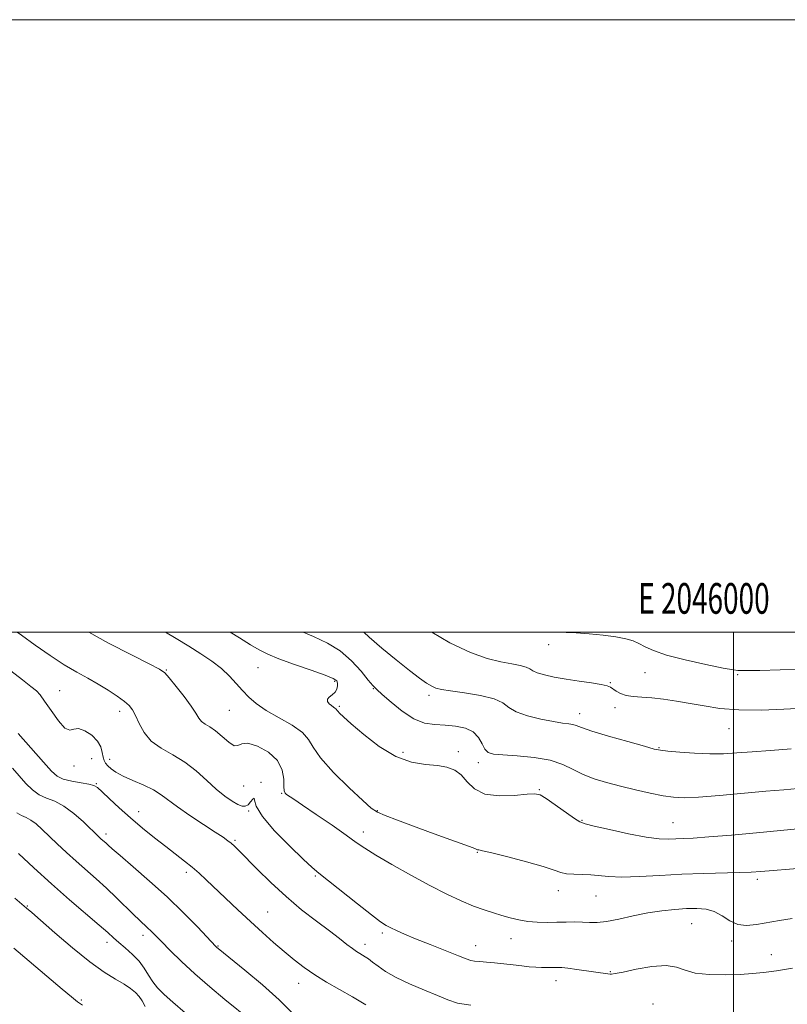
# Model space of a CAD drawing. Extents: x 2044800 to 2047700, y 327300 to 330200.
# Drawn here: x 2045767 to 2046018, y 329878 to 330200 of the extents above; entities that cross this region are included whole.
import ezdxf
from ezdxf.enums import TextEntityAlignment as Align

# ---------------------------------------------------------------- set-up
doc = ezdxf.new("R2010")
doc.units = 0
doc.header["$MEASUREMENT"] = 0
for name, color, linetype, lineweight in [('32000', 7, 'Continuous', 0), ('32001', 7, 'Continuous', 0), ('DTM SPOT ELEVATION', 2, 'Continuous', 13), ('INDEX CONTOUR', 41, 'Continuous', 13), ('INTERMEDIATE CONTOUR', 44, 'Continuous', 0)]:
    doc.layers.add(name, color=color, linetype=linetype, lineweight=lineweight)
doc.styles.add('Style-WORKING', font='WORKING.shx')

msp = doc.modelspace()

# ---------------------------------------------------------------- linework, layer by layer
at = {"layer": '32000', "flags": 128}
for points in [[(2044800, 327300), (2047700, 327300), (2047700, 330200), (2044800, 330200), (2044800, 327300)], [(2045000, 327500), (2047500, 327500), (2047500, 330000), (2045000, 330000), (2045000, 327500)], [(2046000, 330000), (2046000, 327500)]]:
    msp.add_lwpolyline(points, dxfattribs=at)
at = {"layer": 'DTM SPOT ELEVATION'}
for p in [(2045939.67, 329995.91, 1151.41), (2045814.63, 329987.66, 1140.11), (2045844.66, 329988.38, 1143.11), (2045971.06, 329986.77, 1150.91), (2046001.42, 329986.09, 1151.81), (2045869.7, 329983.97, 1143.81), (2045959.77, 329983.52, 1150.11), (2045779.82, 329980.84, 1136.81), (2045882.3, 329981.56, 1145.91), (2045900.52, 329979.36, 1147.61), (2045799.39, 329974.1, 1137.51), (2045835.31, 329974.42, 1141.11), (2045871.25, 329975.78, 1144.21), (2045949.76, 329973.37, 1148.61), (2045961.3, 329975.36, 1149.61), (2045998.56, 329968.43, 1149.21), (2045892.05, 329960.73, 1144.51), (2045910.1, 329960.96, 1144.51), (2045975.66, 329962.2, 1148.11), (2045790.24, 329958.7, 1135.11), (2045796.19, 329958.45, 1136.61), (2045916.62, 329957.38, 1145.51), (2045784.46, 329956.24, 1135.51), (2045845.56, 329950.93, 1138.11), (2045791.8, 329950.48, 1134.11), (2045839.98, 329949.76, 1139.11), (2045852.41, 329947.36, 1139.91), (2045936.54, 329948.52, 1144.11), (2045805.6, 329941.33, 1134.61), (2045841.53, 329941.56, 1137.81), (2045883.64, 329941.64, 1142.11), (2045950.49, 329938.49, 1144.11), (2045980.24, 329937.73, 1144.91), (2045879.01, 329934.67, 1140.51), (2045794.93, 329934.02, 1132.41), (2045837.13, 329932.02, 1136.21), (2045916.29, 329928.12, 1141.91), (2045821.23, 329921.57, 1133.61), (2045863.33, 329920.38, 1137.81), (2046007.77, 329919.23, 1141.61), (2045942.76, 329915.59, 1141.41), (2045955.14, 329913.81, 1141.11), (2045769.25, 329910.58, 1126.11), (2045847.77, 329908.54, 1134.91), (2045986.39, 329904.78, 1139.11), (2045807, 329901, 1129.51), (2045885.22, 329901.78, 1137.71), (2045927.36, 329899.93, 1139.31), (2045999.43, 329899.13, 1139.61), (2045795.31, 329898.72, 1127.51), (2045831.58, 329897.52, 1132.11), (2045879.62, 329898.03, 1136.51), (2045915.81, 329897.63, 1138.71), (2046012.38, 329894.63, 1138.81), (2045959.79, 329889.08, 1138.11), (2045857.89, 329885.26, 1133.31), (2045942.01, 329886.14, 1137.41), (2045786.88, 329879.9, 1124.21), (2045973.71, 329878.56, 1136.71)]:
    msp.add_point(p, dxfattribs=at)
at = {"layer": 'INDEX CONTOUR'}
for points in [[(2045789.387, 330000, 1140), (2045795.788, 329996.435, 1140), (2045803.275, 329992.53, 1140), (2045809.086, 329989.601, 1140), (2045812.402, 329987.883, 1140), (2045814.132, 329986.669, 1140), (2045815.608, 329985.017, 1140), (2045817.828, 329982.274, 1140), (2045820.442, 329978.94, 1140), (2045822.764, 329975.809, 1140), (2045824.294, 329973.495, 1140), (2045825.286, 329971.92, 1140), (2045826.185, 329970.836, 1140), (2045827.36, 329969.976, 1140), (2045828.883, 329969.041, 1140), (2045830.751, 329967.715, 1140), (2045835.048, 329964.017, 1140), (2045836.823, 329962.905, 1140), (2045838.064, 329962.968, 1140), (2045839.315, 329963.547, 1140), (2045841.305, 329963.713, 1140), (2045844.467, 329962.743, 1140), (2045848.048, 329960.745, 1140), (2045850.998, 329958.034, 1140), (2045852.544, 329954.955, 1140), (2045853.028, 329951.977, 1140), (2045853.071, 329949.596, 1140), (2045853.189, 329948.16, 1140), (2045853.493, 329947.422, 1140), (2045853.992, 329946.986, 1140), (2045856.343, 329945.424, 1140), (2045859.223, 329943.487, 1140), (2045863.69, 329940.441, 1140), (2045868.835, 329936.896, 1140), (2045873.456, 329933.67, 1140), (2045876.755, 329931.32, 1140), (2045879.566, 329929.383, 1140), (2045883.129, 329927.138, 1140), (2045888.316, 329924.082, 1140), (2045894.529, 329920.576, 1140), (2045900.798, 329917.194, 1140), (2045906.338, 329914.403, 1140), (2045911.071, 329912.217, 1140), (2045915.099, 329910.54, 1140), (2045918.54, 329909.269, 1140), (2045921.562, 329908.279, 1140), (2045924.352, 329907.44, 1140), (2045927.08, 329906.656, 1140), (2045929.854, 329905.977, 1140), (2045932.766, 329905.487, 1140), (2045935.873, 329905.243, 1140), (2045939.082, 329905.189, 1140), (2045942.267, 329905.237, 1140), (2045945.311, 329905.31, 1140), (2045948.14, 329905.353, 1140), (2045950.693, 329905.317, 1140), (2045952.999, 329905.2, 1140), (2045955.447, 329905.182, 1140), (2045958.521, 329905.491, 1140), (2045962.544, 329906.267, 1140), (2045967.206, 329907.297, 1140), (2045972.04, 329908.282, 1140), (2045976.646, 329908.985, 1140), (2045980.891, 329909.424, 1140), (2045984.712, 329909.678, 1140), (2045988.071, 329909.776, 1140), (2045991.048, 329909.545, 1140), (2045993.751, 329908.764, 1140), (2045996.293, 329907.344, 1140), (2045998.809, 329905.738, 1140), (2046001.441, 329904.535, 1140), (2046004.316, 329904.168, 1140), (2046007.515, 329904.463, 1140), (2046015.084, 329905.78, 1140), (2046019.246, 329906.482, 1140)], [(2045901.432, 330000, 1150), (2045907.305, 329996.521, 1150), (2045914.035, 329993.302, 1150), (2045919.507, 329991.382, 1150), (2045923.957, 329990.283, 1150), (2045927.571, 329989.581, 1150), (2045930.363, 329989.068, 1150), (2045932.302, 329988.591, 1150), (2045933.475, 329988.026, 1150), (2045934.431, 329987.38, 1150), (2045935.838, 329986.689, 1150), (2045938.21, 329985.987, 1150), (2045941.466, 329985.291, 1150), (2045945.367, 329984.619, 1150), (2045949.614, 329983.987, 1150), (2045953.646, 329983.41, 1150), (2045956.835, 329982.898, 1150), (2045958.759, 329982.45, 1150), (2045959.82, 329981.986, 1150), (2045961.657, 329980.669, 1150), (2045963.08, 329979.897, 1150), (2045964.929, 329979.273, 1150), (2045967.242, 329978.918, 1150), (2045970.047, 329978.712, 1150), (2045973.371, 329978.479, 1150), (2045977.208, 329978.075, 1150), (2045981.423, 329977.487, 1150), (2045985.851, 329976.732, 1150), (2045990.436, 329975.864, 1150), (2045995.563, 329975.072, 1150), (2046001.726, 329974.579, 1150), (2046009.092, 329974.531, 1150), (2046016.518, 329974.777, 1150), (2046027.647, 329975.347, 1150)], [(2045765.836, 329940.965, 1130), (2045767.343, 329940.077, 1130), (2045768.816, 329939.429, 1130), (2045770.358, 329938.627, 1130), (2045772.071, 329937.347, 1130), (2045774.041, 329935.575, 1130), (2045779.038, 329930.808, 1130), (2045782.032, 329928.015, 1130), (2045785.21, 329925.133, 1130), (2045791.776, 329919.376, 1130), (2045795.089, 329916.378, 1130), (2045798.352, 329913.258, 1130), (2045803.943, 329907.739, 1130), (2045805.901, 329905.883, 1130), (2045808.566, 329903.459, 1130), (2045809.691, 329902.368, 1130), (2045813.065, 329898.91, 1130), (2045815.931, 329896.003, 1130), (2045819.617, 329892.398, 1130), (2045823.991, 329888.354, 1130), (2045828.86, 329884.137, 1130), (2045833.808, 329880.035, 1130), (2045842.147, 329873.269, 1130)]]:
    msp.add_polyline3d(points, dxfattribs=at)
at = {"layer": 'INTERMEDIATE CONTOUR'}
for points in [[(2045765.877, 330000, 1138), (2045767.317, 329998.946, 1138), (2045771.851, 329995.708, 1138), (2045776.687, 329992.376, 1138), (2045781.326, 329989.354, 1138), (2045785.393, 329986.929, 1138), (2045788.993, 329984.918, 1138), (2045792.353, 329983.023, 1138), (2045795.615, 329981.028, 1138), (2045798.576, 329979.064, 1138), (2045800.95, 329977.344, 1138), (2045802.558, 329975.971, 1138), (2045803.656, 329974.599, 1138), (2045804.609, 329972.769, 1138), (2045805.763, 329970.186, 1138), (2045807.39, 329967.213, 1138), (2045809.745, 329964.377, 1138), (2045812.968, 329962.041, 1138), (2045816.756, 329959.921, 1138), (2045820.692, 329957.569, 1138), (2045824.425, 329954.688, 1138), (2045827.868, 329951.585, 1138), (2045830.997, 329948.713, 1138), (2045833.783, 329946.444, 1138), (2045836.162, 329944.801, 1138), (2045838.06, 329943.72, 1138), (2045839.45, 329943.152, 1138), (2045840.486, 329943.101, 1138), (2045841.364, 329943.583, 1138), (2045842.221, 329944.519, 1138), (2045842.944, 329945.445, 1138), (2045843.358, 329945.803, 1138), (2045843.477, 329945.105, 1138), (2045844.067, 329943.141, 1138), (2045846.08, 329939.776, 1138), (2045850.071, 329935.089, 1138), (2045854.989, 329930.037, 1138), (2045859.386, 329925.791, 1138), (2045862.275, 329923.132, 1138), (2045864.519, 329921.245, 1138), (2045877.117, 329911.217, 1138), (2045881.684, 329907.622, 1138), (2045884.674, 329905.37, 1138), (2045886.523, 329904.147, 1138), (2045888.022, 329903.36, 1138), (2045889.877, 329902.493, 1138), (2045892.478, 329901.358, 1138), (2045896.132, 329899.847, 1138), (2045900.911, 329897.935, 1138), (2045910.134, 329894.286, 1138), (2045912.697, 329893.26, 1138), (2045914.165, 329892.746, 1138), (2045915.397, 329892.516, 1138), (2045917.092, 329892.369, 1138), (2045919.314, 329892.214, 1138), (2045921.969, 329891.994, 1138), (2045924.932, 329891.666, 1138), (2045927.97, 329891.292, 1138), (2045930.819, 329890.952, 1138), (2045933.276, 329890.713, 1138), (2045935.384, 329890.567, 1138), (2045937.244, 329890.491, 1138), (2045938.933, 329890.463, 1138), (2045940.427, 329890.466, 1138), (2045942.717, 329890.495, 1138), (2045943.965, 329890.431, 1138), (2045945.922, 329890.218, 1138), (2045948.871, 329889.819, 1138), (2045959.678, 329888.264, 1138), (2045960.172, 329888.273, 1138), (2045961.372, 329888.461, 1138), (2045963.947, 329888.983, 1138), (2045968.246, 329889.878, 1138), (2045973.35, 329890.752, 1138), (2045978.023, 329891.096, 1138), (2045981.414, 329890.578, 1138), (2045984.222, 329889.568, 1138), (2045987.535, 329888.613, 1138), (2045992.101, 329888.137, 1138), (2045997.314, 329888.072, 1138), (2046002.237, 329888.222, 1138), (2046006.234, 329888.447, 1138), (2046009.882, 329888.8, 1138), (2046014.062, 329889.389, 1138), (2046019.331, 329890.264, 1138)], [(2045814.401, 330000, 1142), (2045817.91, 329997.883, 1142), (2045822.002, 329995.369, 1142), (2045825.907, 329992.913, 1142), (2045829.506, 329990.488, 1142), (2045832.652, 329988.06, 1142), (2045835.258, 329985.614, 1142), (2045837.475, 329983.206, 1142), (2045839.51, 329980.909, 1142), (2045841.598, 329978.76, 1142), (2045844.079, 329976.652, 1142), (2045847.321, 329974.442, 1142), (2045855.743, 329969.561, 1142), (2045859.161, 329967.182, 1142), (2045861.122, 329964.945, 1142), (2045862.621, 329962.384, 1142), (2045865.048, 329958.899, 1142), (2045869.317, 329954.198, 1142), (2045874.419, 329949.17, 1142), (2045878.867, 329945.006, 1142), (2045881.647, 329942.545, 1142), (2045883.629, 329941.224, 1142), (2045886.16, 329940.129, 1142), (2045890.231, 329938.549, 1142), (2045895.423, 329936.584, 1142), (2045900.965, 329934.539, 1142), (2045906.147, 329932.682, 1142), (2045913.7, 329930.015, 1142), (2045915.45, 329929.349, 1142), (2045916.398, 329928.936, 1142), (2045916.746, 329928.872, 1142), (2045918.007, 329928.614, 1142), (2045921.028, 329927.909, 1142), (2045926.24, 329926.613, 1142), (2045932.403, 329925, 1142), (2045937.862, 329923.449, 1142), (2045941.407, 329922.269, 1142), (2045943.611, 329921.484, 1142), (2045945.493, 329921.049, 1142), (2045947.851, 329920.894, 1142), (2045950.594, 329920.858, 1142), (2045953.418, 329920.756, 1142), (2045959.33, 329920.145, 1142), (2045963.527, 329919.996, 1142), (2045969.191, 329920.172, 1142), (2045975.928, 329920.547, 1142), (2045983.14, 329920.937, 1142), (2045990.239, 329921.195, 1142), (2046001.962, 329921.47, 1142), (2046005.794, 329921.618, 1142), (2046008.971, 329921.827, 1142), (2046022.405, 329922.929, 1142)], [(2045835.533, 330000, 1144), (2045838.581, 329998.1, 1144), (2045842.137, 329995.892, 1144), (2045844.957, 329994.219, 1144), (2045847.787, 329992.788, 1144), (2045851.484, 329991.265, 1144), (2045856.543, 329989.432, 1144), (2045862.008, 329987.529, 1144), (2045866.56, 329985.911, 1144), (2045869.218, 329984.822, 1144), (2045870.339, 329984.066, 1144), (2045870.617, 329983.34, 1144), (2045870.616, 329982.417, 1144), (2045870.371, 329981.376, 1144), (2045869.793, 329980.376, 1144), (2045868.867, 329979.532, 1144), (2045867.912, 329978.798, 1144), (2045867.324, 329978.085, 1144), (2045867.388, 329977.334, 1144), (2045867.924, 329976.602, 1144), (2045868.633, 329975.977, 1144), (2045869.268, 329975.52, 1144), (2045869.764, 329975.201, 1144), (2045870.101, 329974.963, 1144), (2045870.289, 329974.749, 1144), (2045870.44, 329974.497, 1144), (2045870.696, 329974.143, 1144), (2045871.254, 329973.559, 1144), (2045872.554, 329972.358, 1144), (2045875.091, 329970.088, 1144), (2045879.163, 329966.558, 1144), (2045884.259, 329962.604, 1144), (2045889.67, 329959.319, 1144), (2045894.78, 329957.502, 1144), (2045899.353, 329956.768, 1144), (2045903.248, 329956.435, 1144), (2045906.382, 329955.908, 1144), (2045908.907, 329954.932, 1144), (2045911.036, 329953.339, 1144), (2045913.04, 329951.105, 1144), (2045915.434, 329948.784, 1144), (2045918.795, 329947.074, 1144), (2045923.406, 329946.471, 1144), (2045928.387, 329946.641, 1144), (2045932.564, 329947.048, 1144), (2045935.146, 329947.201, 1144), (2045936.86, 329946.81, 1144), (2045938.813, 329945.628, 1144), (2045941.773, 329943.572, 1144), (2045948.026, 329939.165, 1144), (2045949.843, 329938.009, 1144), (2045951.559, 329937.358, 1144), (2045954.508, 329936.65, 1144), (2045959.554, 329935.485, 1144), (2045965.696, 329934.132, 1144), (2045971.464, 329933.025, 1144), (2045975.733, 329932.488, 1144), (2045978.76, 329932.387, 1144), (2045983.55, 329932.576, 1144), (2045986.847, 329932.743, 1144), (2045991.971, 329933.1, 1144), (2045999.374, 329933.719, 1144), (2046007.578, 329934.453, 1144), (2046023.249, 329935.921, 1144)], [(2045859.43, 330000, 1146), (2045862.744, 329998.535, 1146), (2045867.32, 329996.421, 1146), (2045871.477, 329993.891, 1146), (2045875.201, 329990.637, 1146), (2045878.328, 329987.203, 1146), (2045880.658, 329984.35, 1146), (2045882.153, 329982.57, 1146), (2045883.419, 329981.28, 1146), (2045885.222, 329979.633, 1146), (2045888.109, 329977.061, 1146), (2045891.736, 329974.124, 1146), (2045895.541, 329971.664, 1146), (2045899.084, 329970.302, 1146), (2045902.429, 329969.767, 1146), (2045905.765, 329969.568, 1146), (2045909.183, 329969.261, 1146), (2045912.391, 329968.603, 1146), (2045914.995, 329967.402, 1146), (2045916.735, 329965.582, 1146), (2045917.859, 329963.54, 1146), (2045918.747, 329961.789, 1146), (2045919.81, 329960.712, 1146), (2045921.593, 329960.163, 1146), (2045924.677, 329959.861, 1146), (2045929.363, 329959.547, 1146), (2045934.852, 329959.032, 1146), (2045940.069, 329958.145, 1146), (2045944.215, 329956.791, 1146), (2045947.614, 329955.166, 1146), (2045950.868, 329953.535, 1146), (2045954.478, 329952.107, 1146), (2045958.544, 329950.848, 1146), (2045963.067, 329949.663, 1146), (2045967.955, 329948.494, 1146), (2045972.774, 329947.425, 1146), (2045976.998, 329946.578, 1146), (2045980.388, 329946.054, 1146), (2045983.858, 329945.884, 1146), (2045988.612, 329946.081, 1146), (2045995.408, 329946.62, 1146), (2046010.601, 329948.01, 1146), (2046016.435, 329948.511, 1146), (2046021.075, 329948.948, 1146)], [(2045879.252, 330000, 1148), (2045880.96, 329998.369, 1148), (2045885.13, 329994.749, 1148), (2045889.813, 329990.907, 1148), (2045894.136, 329987.489, 1148), (2045897.417, 329984.995, 1148), (2045899.749, 329983.344, 1148), (2045901.415, 329982.307, 1148), (2045902.78, 329981.665, 1148), (2045904.555, 329981.216, 1148), (2045907.533, 329980.766, 1148), (2045912.146, 329980.149, 1148), (2045917.378, 329979.307, 1148), (2045921.852, 329978.208, 1148), (2045924.634, 329976.855, 1148), (2045926.569, 329975.369, 1148), (2045928.948, 329973.904, 1148), (2045932.673, 329972.6, 1148), (2045937.105, 329971.53, 1148), (2045941.212, 329970.755, 1148), (2045944.197, 329970.3, 1148), (2045946.175, 329970.039, 1148), (2045947.495, 329969.812, 1148), (2045948.601, 329969.457, 1148), (2045950.358, 329968.805, 1148), (2045953.729, 329967.686, 1148), (2045959.225, 329966.037, 1148), (2045965.544, 329964.217, 1148), (2045970.925, 329962.699, 1148), (2045974.156, 329961.817, 1148), (2045976.211, 329961.396, 1148), (2045978.607, 329961.129, 1148), (2045982.464, 329960.785, 1148), (2045987.309, 329960.436, 1148), (2045992.269, 329960.232, 1148), (2045996.73, 329960.283, 1148), (2046001.116, 329960.54, 1148), (2046006.107, 329960.916, 1148), (2046012.172, 329961.353, 1148), (2046018.906, 329961.918, 1148)], [(2045943.015, 330000, 1152), (2045945.397, 329999.871, 1152), (2045948.641, 329999.72, 1152), (2045952.833, 329999.414, 1152), (2045957.419, 329998.965, 1152), (2045961.607, 329998.428, 1152), (2045964.801, 329997.838, 1152), (2045967.186, 329997.149, 1152), (2045969.145, 329996.294, 1152), (2045971.127, 329995.223, 1152), (2045973.854, 329993.945, 1152), (2045978.112, 329992.482, 1152), (2045984.274, 329990.896, 1152), (2045991.042, 329989.406, 1152), (2045996.701, 329988.267, 1152), (2045999.991, 329987.66, 1152), (2046001.45, 329987.451, 1152), (2046002.068, 329987.427, 1152), (2046002.833, 329987.422, 1152), (2046004.717, 329987.432, 1152), (2046008.687, 329987.498, 1152), (2046015.249, 329987.636, 1152), (2046023.072, 329987.774, 1152)], [(2045763.809, 329987.301, 1136), (2045767.624, 329984.441, 1136), (2045770.422, 329982.278, 1136), (2045772.185, 329980.827, 1136), (2045773.45, 329979.481, 1136), (2045774.892, 329977.482, 1136), (2045776.982, 329974.393, 1136), (2045779.38, 329971.062, 1136), (2045781.541, 329968.657, 1136), (2045783.097, 329967.971, 1136), (2045784.385, 329968.288, 1136), (2045785.914, 329968.514, 1136), (2045788.015, 329967.805, 1136), (2045790.295, 329966.306, 1136), (2045792.181, 329964.414, 1136), (2045793.256, 329962.482, 1136), (2045793.731, 329960.693, 1136), (2045793.972, 329959.187, 1136), (2045794.296, 329958.05, 1136), (2045794.805, 329957.15, 1136), (2045795.551, 329956.3, 1136), (2045796.616, 329955.343, 1136), (2045798.204, 329954.237, 1136), (2045800.552, 329952.971, 1136), (2045803.747, 329951.547, 1136), (2045807.285, 329950.022, 1136), (2045810.516, 329948.465, 1136), (2045813.027, 329946.894, 1136), (2045818.304, 329942.897, 1136), (2045822.342, 329940.116, 1136), (2045826.792, 329937.194, 1136), (2045830.672, 329934.68, 1136), (2045833.257, 329932.974, 1136), (2045834.816, 329931.874, 1136), (2045835.871, 329931.029, 1136), (2045836.927, 329930.074, 1136), (2045838.43, 329928.598, 1136), (2045844.36, 329922.564, 1136), (2045848.821, 329918.172, 1136), (2045853.798, 329913.595, 1136), (2045858.897, 329909.339, 1136), (2045863.739, 329905.58, 1136), (2045867.941, 329902.418, 1136), (2045871.22, 329899.918, 1136), (2045873.67, 329898.025, 1136), (2045875.478, 329896.658, 1136), (2045876.829, 329895.72, 1136), (2045877.88, 329895.066, 1136), (2045878.786, 329894.537, 1136), (2045879.697, 329893.978, 1136), (2045880.753, 329893.258, 1136), (2045882.091, 329892.25, 1136), (2045883.871, 329890.861, 1136), (2045886.336, 329889.146, 1136), (2045889.75, 329887.195, 1136), (2045894.192, 329885.113, 1136), (2045898.999, 329883.079, 1136), (2045903.316, 329881.288, 1136), (2045906.645, 329879.891, 1136), (2045909.872, 329878.857, 1136), (2045914.235, 329878.11, 1136)], [(2045766.258, 329966.87, 1134), (2045774.499, 329957.474, 1134), (2045777.089, 329954.583, 1134), (2045778.95, 329952.949, 1134), (2045780.964, 329952.018, 1134), (2045783.74, 329951.328, 1134), (2045786.797, 329950.77, 1134), (2045789.382, 329950.324, 1134), (2045790.997, 329949.912, 1134), (2045792.16, 329949.215, 1134), (2045793.645, 329947.858, 1134), (2045796.047, 329945.584, 1134), (2045799.248, 329942.62, 1134), (2045802.95, 329939.317, 1134), (2045806.873, 329935.989, 1134), (2045810.783, 329932.811, 1134), (2045814.466, 329929.924, 1134), (2045820.62, 329925.241, 1134), (2045823.131, 329923.248, 1134), (2045825.378, 329921.3, 1134), (2045827.697, 329919.134, 1134), (2045833.998, 329913.089, 1134), (2045838.004, 329909.298, 1134), (2045842.125, 329905.466, 1134), (2045846.056, 329901.904, 1134), (2045849.742, 329898.655, 1134), (2045853.198, 329895.694, 1134), (2045856.469, 329892.99, 1134), (2045859.736, 329890.475, 1134), (2045863.215, 329888.074, 1134), (2045867.062, 329885.714, 1134), (2045875.516, 329880.837, 1134), (2045879.818, 329878.242, 1134)], [(2045764.404, 329955.604, 1132), (2045768.8, 329950.596, 1132), (2045770.888, 329948.494, 1132), (2045773.082, 329946.869, 1132), (2045775.496, 329945.767, 1132), (2045778.18, 329944.736, 1132), (2045781.17, 329943.198, 1132), (2045784.42, 329940.792, 1132), (2045787.548, 329938.009, 1132), (2045792.674, 329933.059, 1132), (2045793.276, 329932.508, 1132), (2045794.957, 329931.02, 1132), (2045795.626, 329930.394, 1132), (2045796.934, 329929.223, 1132), (2045799.525, 329926.994, 1132), (2045803.802, 329923.367, 1132), (2045809.211, 329918.693, 1132), (2045814.958, 329913.498, 1132), (2045820.317, 329908.313, 1132), (2045824.843, 329903.694, 1132), (2045830.865, 329897.35, 1132), (2045831.184, 329897.042, 1132), (2045831.572, 329896.715, 1132), (2045840.325, 329889.63, 1132), (2045846.115, 329884.794, 1132), (2045851.56, 329879.945, 1132), (2045855.596, 329875.898, 1132)], [(2045766.346, 329927.655, 1128), (2045771.389, 329922.97, 1128), (2045777.144, 329917.759, 1128), (2045783.022, 329912.611, 1128), (2045792.703, 329904.314, 1128), (2045795.512, 329901.848, 1128), (2045797.385, 329900.159, 1128), (2045799.096, 329898.648, 1128), (2045801.228, 329896.839, 1128), (2045803.58, 329894.741, 1128), (2045805.756, 329892.487, 1128), (2045807.471, 329890.197, 1128), (2045808.878, 329887.952, 1128), (2045810.241, 329885.818, 1128), (2045811.825, 329883.802, 1128), (2045813.908, 329881.661, 1128), (2045816.769, 329879.092, 1128), (2045824.862, 329872.216, 1128)], [(2045765.166, 329913.085, 1126), (2045768.996, 329909.87, 1126), (2045770.695, 329908.407, 1126), (2045778.238, 329901.793, 1126), (2045783.986, 329896.885, 1126), (2045789.673, 329892.309, 1126), (2045794.386, 329888.942, 1126), (2045798.074, 329886.634, 1126), (2045800.895, 329884.977, 1126), (2045803.01, 329883.606, 1126), (2045804.588, 329882.336, 1126), (2045805.797, 329881.027, 1126), (2045806.804, 329879.542, 1126), (2045807.778, 329877.759, 1126)], [(2045764.817, 329896.822, 1124), (2045780.662, 329883.39, 1124), (2045783.699, 329880.839, 1124), (2045785.671, 329879.24, 1124), (2045787.256, 329878.136, 1124)]]:
    msp.add_polyline3d(points, dxfattribs=at)

# ---------------------------------------------------------------- texts
at = {"layer": '32001', "style": 'Style-WORKING', "width": 0.67}
msp.add_text('E 2046000', height=10, dxfattribs=at).set_placement((2045990.369, 330006), align=Align.CENTER)

doc.saveas('drawing.dxf')
